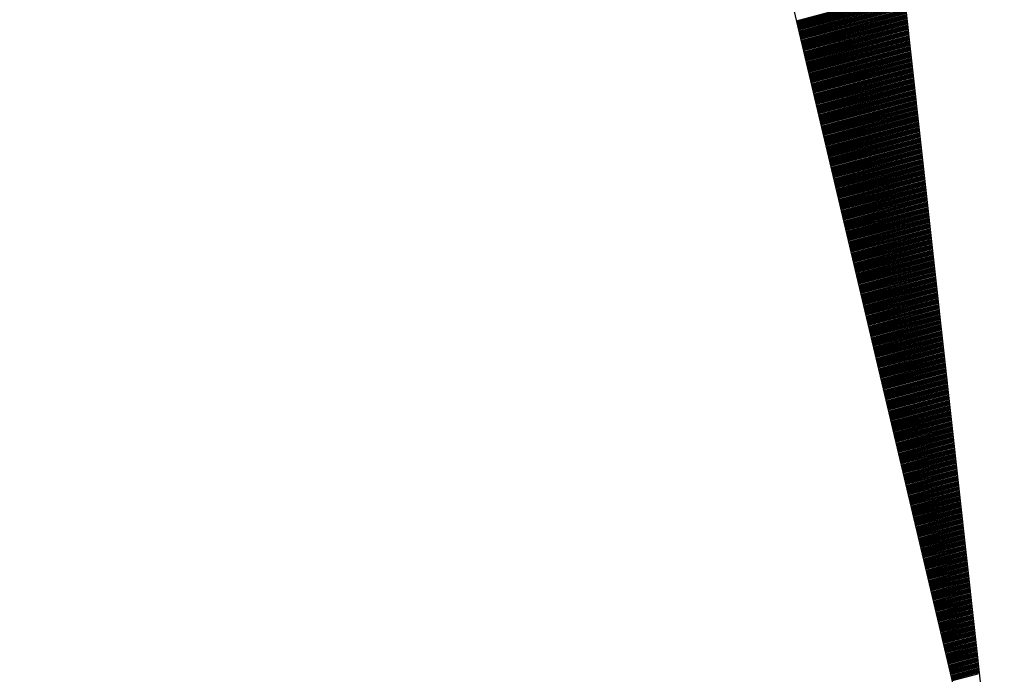
# Model space of a CAD drawing. Extents: x 263.2 to 289.8, y 408.5 to 443.9.
# Drawn here: x 265.4 to 265.8, y 410.1 to 410.3 of the extents above; entities that cross this region are included whole.
import ezdxf

# ---------------------------------------------------------------- set-up
doc = ezdxf.new("R2010")
doc.units = 0
doc.header["$LTSCALE"] = 25.4
doc.header["$MEASUREMENT"] = 0
doc.layers.get('0').update_dxf_attribs({"linetype": 'CONTINUOUS'})
doc.layers.add('BORDER', color=40, linetype='CONTINUOUS')

# ---------------------------------------------------------------- blocks, each defined once
blk = doc.blocks.new('*X41')
at = {"color": 0, "linetype": 'Continuous'}
for p, q in [((265.7057, 410.28249), (265.74355, 410.29262)), ((265.70579, 410.28212), (265.74359, 410.29225)), ((265.70588, 410.28176), (265.74363, 410.29187)), ((265.70596, 410.28139), (265.74367, 410.2915)), ((265.70605, 410.28103), (265.74371, 410.29112)), ((265.70613, 410.28066), (265.74375, 410.29074)), ((265.70622, 410.2803), (265.74379, 410.29037)), ((265.70631, 410.27993), (265.74384, 410.28999)), ((265.70639, 410.27957), (265.74388, 410.28961)), ((265.70648, 410.27921), (265.74392, 410.28924)), ((265.70656, 410.27884), (265.74396, 410.28886)), ((265.70665, 410.27848), (265.744, 410.28849)), ((265.70674, 410.27811), (265.74404, 410.28811)), ((265.70682, 410.27775), (265.74409, 410.28773)), ((265.70691, 410.27738), (265.74413, 410.28736)), ((265.707, 410.27702), (265.74417, 410.28698)), ((265.70708, 410.27666), (265.74421, 410.28661)), ((265.70717, 410.27629), (265.74425, 410.28623)), ((265.70725, 410.27593), (265.74429, 410.28585)), ((265.70734, 410.27556), (265.74434, 410.28548)), ((265.70743, 410.2752), (265.74438, 410.2851)), ((265.70751, 410.27483), (265.74442, 410.28472)), ((265.7076, 410.27447), (265.74446, 410.28435)), ((265.70768, 410.27411), (265.7445, 410.28397)), ((265.70777, 410.27374), (265.74454, 410.2836)), ((265.70786, 410.27338), (265.74459, 410.28322)), ((265.70794, 410.27301), (265.74463, 410.28284)), ((265.70803, 410.27265), (265.74467, 410.28247)), ((265.70811, 410.27228), (265.74471, 410.28209)), ((265.7082, 410.27192), (265.74475, 410.28171)), ((265.70829, 410.27156), (265.74479, 410.28134)), ((265.70837, 410.27119), (265.74484, 410.28096)), ((265.70846, 410.27083), (265.74488, 410.28059)), ((265.70854, 410.27046), (265.74492, 410.28021)), ((265.70863, 410.2701), (265.74496, 410.27983)), ((265.70872, 410.26973), (265.745, 410.27946)), ((265.7088, 410.26937), (265.74504, 410.27908)), ((265.70889, 410.26901), (265.74509, 410.2787)), ((265.70897, 410.26864), (265.74513, 410.27833)), ((265.70906, 410.26828), (265.74517, 410.27795)), ((265.70915, 410.26791), (265.74521, 410.27758)), ((265.70923, 410.26755), (265.74525, 410.2772)), ((265.70932, 410.26718), (265.74529, 410.27682)), ((265.70941, 410.26682), (265.74534, 410.27645)), ((265.70949, 410.26646), (265.74538, 410.27607)), ((265.70958, 410.26609), (265.74542, 410.27569)), ((265.70966, 410.26573), (265.74546, 410.27532)), ((265.70975, 410.26536), (265.7455, 410.27494)), ((265.70984, 410.265), (265.74554, 410.27457)), ((265.70992, 410.26463), (265.74558, 410.27419)), ((265.71001, 410.26427), (265.74563, 410.27381)), ((265.71009, 410.26391), (265.74567, 410.27344)), ((265.71018, 410.26354), (265.74571, 410.27306)), ((265.71027, 410.26318), (265.74575, 410.27268)), ((265.71035, 410.26281), (265.74579, 410.27231)), ((265.71044, 410.26245), (265.74583, 410.27193)), ((265.71052, 410.26208), (265.74588, 410.27156)), ((265.71061, 410.26172), (265.74592, 410.27118)), ((265.7107, 410.26136), (265.74596, 410.2708)), ((265.71078, 410.26099), (265.746, 410.27043)), ((265.71087, 410.26063), (265.74604, 410.27005)), ((265.71095, 410.26026), (265.74608, 410.26968)), ((265.71104, 410.2599), (265.74613, 410.2693)), ((265.71113, 410.25953), (265.74617, 410.26892)), ((265.71121, 410.25917), (265.74621, 410.26855)), ((265.7113, 410.25881), (265.74625, 410.26817)), ((265.71139, 410.25844), (265.74629, 410.26779)), ((265.71147, 410.25808), (265.74633, 410.26742)), ((265.71156, 410.25771), (265.74638, 410.26704)), ((265.71164, 410.25735), (265.74642, 410.26667)), ((265.71173, 410.25698), (265.74646, 410.26629)), ((265.71182, 410.25662), (265.7465, 410.26591)), ((265.7119, 410.25625), (265.74654, 410.26554)), ((265.71199, 410.25589), (265.74658, 410.26516)), ((265.71207, 410.25553), (265.74663, 410.26478)), ((265.71216, 410.25516), (265.74667, 410.26441)), ((265.71225, 410.2548), (265.74671, 410.26403)), ((265.71233, 410.25443), (265.74675, 410.26366)), ((265.71242, 410.25407), (265.74679, 410.26328)), ((265.7125, 410.2537), (265.74683, 410.2629)), ((265.71259, 410.25334), (265.74688, 410.26253)), ((265.71268, 410.25298), (265.74692, 410.26215)), ((265.71276, 410.25261), (265.74696, 410.26177)), ((265.71285, 410.25225), (265.747, 410.2614)), ((265.71293, 410.25188), (265.74704, 410.26102)), ((265.71302, 410.25152), (265.74708, 410.26065)), ((265.71311, 410.25115), (265.74712, 410.26027)), ((265.71319, 410.25079), (265.74717, 410.25989)), ((265.71328, 410.25043), (265.74721, 410.25952)), ((265.71336, 410.25006), (265.74725, 410.25914)), ((265.71345, 410.2497), (265.74729, 410.25876)), ((265.71354, 410.24933), (265.74733, 410.25839)), ((265.71362, 410.24897), (265.74737, 410.25801)), ((265.71371, 410.2486), (265.74742, 410.25764)), ((265.7138, 410.24824), (265.74746, 410.25726)), ((265.71388, 410.24788), (265.7475, 410.25688)), ((265.71397, 410.24751), (265.74754, 410.25651)), ((265.71405, 410.24715), (265.74758, 410.25613)), ((265.71414, 410.24678), (265.74762, 410.25576)), ((265.71423, 410.24642), (265.74767, 410.25538)), ((265.71431, 410.24605), (265.74771, 410.255)), ((265.7144, 410.24569), (265.74775, 410.25463)), ((265.71448, 410.24533), (265.74779, 410.25425)), ((265.71457, 410.24496), (265.74783, 410.25387)), ((265.71466, 410.2446), (265.74787, 410.2535)), ((265.71474, 410.24423), (265.74792, 410.25312)), ((265.71483, 410.24387), (265.74796, 410.25275)), ((265.71491, 410.2435), (265.748, 410.25237)), ((265.715, 410.24314), (265.74804, 410.25199)), ((265.71509, 410.24278), (265.74808, 410.25162)), ((265.71517, 410.24241), (265.74812, 410.25124)), ((265.71526, 410.24205), (265.74817, 410.25086)), ((265.71534, 410.24168), (265.74821, 410.25049)), ((265.71543, 410.24132), (265.74825, 410.25011)), ((265.71552, 410.24095), (265.74829, 410.24974)), ((265.7156, 410.24059), (265.74833, 410.24936)), ((265.71569, 410.24023), (265.74837, 410.24898)), ((265.71578, 410.23986), (265.74842, 410.24861)), ((265.71586, 410.2395), (265.74846, 410.24823)), ((265.71595, 410.23913), (265.7485, 410.24785)), ((265.71603, 410.23877), (265.74854, 410.24748)), ((265.71612, 410.2384), (265.74858, 410.2471)), ((265.71621, 410.23804), (265.74862, 410.24673)), ((265.71629, 410.23768), (265.74866, 410.24635)), ((265.71638, 410.23731), (265.74871, 410.24597)), ((265.71646, 410.23695), (265.74875, 410.2456)), ((265.71655, 410.23658), (265.74879, 410.24522)), ((265.71664, 410.23622), (265.74883, 410.24484)), ((265.71672, 410.23585), (265.74887, 410.24447)), ((265.71681, 410.23549), (265.74891, 410.24409)), ((265.71689, 410.23512), (265.74896, 410.24372)), ((265.71698, 410.23476), (265.749, 410.24334)), ((265.71707, 410.2344), (265.74904, 410.24296)), ((265.71715, 410.23403), (265.74908, 410.24259)), ((265.71724, 410.23367), (265.74912, 410.24221)), ((265.71732, 410.2333), (265.74916, 410.24183)), ((265.71741, 410.23294), (265.74921, 410.24146)), ((265.7175, 410.23257), (265.74925, 410.24108)), ((265.71758, 410.23221), (265.74929, 410.24071)), ((265.71767, 410.23185), (265.74933, 410.24033)), ((265.71775, 410.23148), (265.74937, 410.23995)), ((265.71784, 410.23112), (265.74941, 410.23958)), ((265.71793, 410.23075), (265.74946, 410.2392)), ((265.71801, 410.23039), (265.7495, 410.23883)), ((265.7181, 410.23002), (265.74954, 410.23845)), ((265.71819, 410.22966), (265.74958, 410.23807)), ((265.71827, 410.2293), (265.74962, 410.2377)), ((265.71836, 410.22893), (265.74966, 410.23732)), ((265.71844, 410.22857), (265.74971, 410.23694)), ((265.71853, 410.2282), (265.74975, 410.23657)), ((265.71862, 410.22784), (265.74979, 410.23619)), ((265.7187, 410.22747), (265.74983, 410.23582)), ((265.71879, 410.22711), (265.74987, 410.23544)), ((265.71887, 410.22675), (265.74991, 410.23506)), ((265.71896, 410.22638), (265.74996, 410.23469)), ((265.71905, 410.22602), (265.75, 410.23431)), ((265.71913, 410.22565), (265.75004, 410.23393)), ((265.71922, 410.22529), (265.75008, 410.23356)), ((265.7193, 410.22492), (265.75012, 410.23318)), ((265.71939, 410.22456), (265.75016, 410.23281)), ((265.71948, 410.2242), (265.75021, 410.23243)), ((265.71956, 410.22383), (265.75025, 410.23205)), ((265.71965, 410.22347), (265.75029, 410.23168)), ((265.71973, 410.2231), (265.75033, 410.2313)), ((265.71982, 410.22274), (265.75037, 410.23092)), ((265.71991, 410.22237), (265.75041, 410.23055)), ((265.71999, 410.22201), (265.75045, 410.23017)), ((265.72008, 410.22165), (265.7505, 410.2298)), ((265.72017, 410.22128), (265.75054, 410.22942)), ((265.72025, 410.22092), (265.75058, 410.22904)), ((265.72034, 410.22055), (265.75062, 410.22867)), ((265.72042, 410.22019), (265.75066, 410.22829)), ((265.72051, 410.21982), (265.7507, 410.22791)), ((265.7206, 410.21946), (265.75075, 410.22754)), ((265.72068, 410.2191), (265.75079, 410.22716)), ((265.72077, 410.21873), (265.75083, 410.22679)), ((265.72085, 410.21837), (265.75087, 410.22641)), ((265.72094, 410.218), (265.75091, 410.22603)), ((265.72103, 410.21764), (265.75095, 410.22566)), ((265.72111, 410.21727), (265.751, 410.22528)), ((265.7212, 410.21691), (265.75104, 410.22491)), ((265.72128, 410.21655), (265.75108, 410.22453)), ((265.72137, 410.21618), (265.75112, 410.22415)), ((265.72146, 410.21582), (265.75116, 410.22378)), ((265.72154, 410.21545), (265.7512, 410.2234)), ((265.72163, 410.21509), (265.75125, 410.22302)), ((265.72171, 410.21472), (265.75129, 410.22265)), ((265.7218, 410.21436), (265.75133, 410.22227)), ((265.72189, 410.214), (265.75137, 410.2219)), ((265.72197, 410.21363), (265.75141, 410.22152)), ((265.72206, 410.21327), (265.75145, 410.22114)), ((265.72214, 410.2129), (265.7515, 410.22077)), ((265.72223, 410.21254), (265.75154, 410.22039)), ((265.72232, 410.21217), (265.75158, 410.22001)), ((265.7224, 410.21181), (265.75162, 410.21964)), ((265.72249, 410.21144), (265.75166, 410.21926)), ((265.72258, 410.21108), (265.7517, 410.21889)), ((265.72266, 410.21072), (265.75175, 410.21851)), ((265.72275, 410.21035), (265.75179, 410.21813)), ((265.72283, 410.20999), (265.75183, 410.21776)), ((265.72292, 410.20962), (265.75187, 410.21738)), ((265.72301, 410.20926), (265.75191, 410.217)), ((265.72309, 410.20889), (265.75195, 410.21663)), ((265.72318, 410.20853), (265.75199, 410.21625)), ((265.72326, 410.20817), (265.75204, 410.21588)), ((265.72335, 410.2078), (265.75208, 410.2155)), ((265.72344, 410.20744), (265.75212, 410.21512)), ((265.72352, 410.20707), (265.75216, 410.21475)), ((265.72361, 410.20671), (265.7522, 410.21437)), ((265.72369, 410.20634), (265.75224, 410.21399)), ((265.72378, 410.20598), (265.75229, 410.21362)), ((265.72387, 410.20562), (265.75233, 410.21324)), ((265.72395, 410.20525), (265.75237, 410.21287)), ((265.72404, 410.20489), (265.75241, 410.21249)), ((265.72412, 410.20452), (265.75245, 410.21211)), ((265.72421, 410.20416), (265.75249, 410.21174)), ((265.7243, 410.20379), (265.75254, 410.21136)), ((265.72438, 410.20343), (265.75258, 410.21098)), ((265.72447, 410.20307), (265.75262, 410.21061)), ((265.72455, 410.2027), (265.75266, 410.21023)), ((265.72464, 410.20234), (265.7527, 410.20986)), ((265.72473, 410.20197), (265.75274, 410.20948)), ((265.72481, 410.20161), (265.75279, 410.2091)), ((265.7249, 410.20124), (265.75283, 410.20873)), ((265.72499, 410.20088), (265.75287, 410.20835)), ((265.72507, 410.20052), (265.75291, 410.20798)), ((265.72516, 410.20015), (265.75295, 410.2076)), ((265.72524, 410.19979), (265.75299, 410.20722)), ((265.72533, 410.19942), (265.75304, 410.20685)), ((265.72542, 410.19906), (265.75308, 410.20647)), ((265.7255, 410.19869), (265.75312, 410.20609)), ((265.72559, 410.19833), (265.75316, 410.20572)), ((265.72567, 410.19797), (265.7532, 410.20534)), ((265.72576, 410.1976), (265.75324, 410.20497)), ((265.72585, 410.19724), (265.75329, 410.20459)), ((265.72593, 410.19687), (265.75333, 410.20421)), ((265.72602, 410.19651), (265.75337, 410.20384)), ((265.7261, 410.19614), (265.75341, 410.20346)), ((265.72619, 410.19578), (265.75345, 410.20308)), ((265.72628, 410.19542), (265.75349, 410.20271)), ((265.72636, 410.19505), (265.75354, 410.20233)), ((265.72645, 410.19469), (265.75358, 410.20196)), ((265.72653, 410.19432), (265.75362, 410.20158)), ((265.72662, 410.19396), (265.75366, 410.2012)), ((265.72671, 410.19359), (265.7537, 410.20083)), ((265.72679, 410.19323), (265.75374, 410.20045)), ((265.72688, 410.19287), (265.75378, 410.20007)), ((265.72697, 410.1925), (265.75383, 410.1997)), ((265.72705, 410.19214), (265.75387, 410.19932)), ((265.72714, 410.19177), (265.75391, 410.19895)), ((265.72722, 410.19141), (265.75395, 410.19857)), ((265.72731, 410.19104), (265.75399, 410.19819)), ((265.7274, 410.19068), (265.75403, 410.19782)), ((265.72748, 410.19032), (265.75408, 410.19744)), ((265.72757, 410.18995), (265.75412, 410.19706)), ((265.72765, 410.18959), (265.75416, 410.19669)), ((265.72774, 410.18922), (265.7542, 410.19631)), ((265.72783, 410.18886), (265.75424, 410.19594)), ((265.72791, 410.18849), (265.75428, 410.19556)), ((265.728, 410.18813), (265.75433, 410.19518)), ((265.72808, 410.18776), (265.75437, 410.19481)), ((265.72817, 410.1874), (265.75441, 410.19443)), ((265.72826, 410.18704), (265.75445, 410.19406)), ((265.72834, 410.18667), (265.75449, 410.19368)), ((265.72843, 410.18631), (265.75453, 410.1933)), ((265.72851, 410.18594), (265.75458, 410.19293)), ((265.7286, 410.18558), (265.75462, 410.19255)), ((265.72869, 410.18521), (265.75466, 410.19217)), ((265.72877, 410.18485), (265.7547, 410.1918)), ((265.72886, 410.18449), (265.75474, 410.19142)), ((265.72894, 410.18412), (265.75478, 410.19105)), ((265.72903, 410.18376), (265.75483, 410.19067)), ((265.72912, 410.18339), (265.75487, 410.19029)), ((265.7292, 410.18303), (265.75491, 410.18992)), ((265.72929, 410.18266), (265.75495, 410.18954)), ((265.72938, 410.1823), (265.75499, 410.18916)), ((265.72946, 410.18194), (265.75503, 410.18879)), ((265.72955, 410.18157), (265.75508, 410.18841)), ((265.72963, 410.18121), (265.75512, 410.18804)), ((265.72972, 410.18084), (265.75516, 410.18766)), ((265.72981, 410.18048), (265.7552, 410.18728)), ((265.72989, 410.18011), (265.75524, 410.18691)), ((265.72998, 410.17975), (265.75528, 410.18653)), ((265.73006, 410.17939), (265.75532, 410.18615)), ((265.73015, 410.17902), (265.75537, 410.18578)), ((265.73024, 410.17866), (265.75541, 410.1854)), ((265.73032, 410.17829), (265.75545, 410.18503)), ((265.73041, 410.17793), (265.75549, 410.18465)), ((265.73049, 410.17756), (265.75553, 410.18427)), ((265.73058, 410.1772), (265.75557, 410.1839)), ((265.73067, 410.17684), (265.75562, 410.18352)), ((265.73075, 410.17647), (265.75566, 410.18314)), ((265.73084, 410.17611), (265.7557, 410.18277)), ((265.73092, 410.17574), (265.75574, 410.18239)), ((265.73101, 410.17538), (265.75578, 410.18202)), ((265.7311, 410.17501), (265.75582, 410.18164)), ((265.73118, 410.17465), (265.75587, 410.18126)), ((265.73127, 410.17429), (265.75591, 410.18089)), ((265.73136, 410.17392), (265.75595, 410.18051)), ((265.73144, 410.17356), (265.75599, 410.18013)), ((265.73153, 410.17319), (265.75603, 410.17976)), ((265.73161, 410.17283), (265.75607, 410.17938)), ((265.7317, 410.17246), (265.75612, 410.17901)), ((265.73179, 410.1721), (265.75616, 410.17863)), ((265.73187, 410.17174), (265.7562, 410.17825)), ((265.73196, 410.17137), (265.75624, 410.17788)), ((265.73204, 410.17101), (265.75628, 410.1775)), ((265.73213, 410.17064), (265.75632, 410.17713)), ((265.73222, 410.17028), (265.75637, 410.17675)), ((265.7323, 410.16991), (265.75641, 410.17637)), ((265.73239, 410.16955), (265.75645, 410.176)), ((265.73247, 410.16919), (265.75649, 410.17562)), ((265.73256, 410.16882), (265.75653, 410.17524)), ((265.73265, 410.16846), (265.75657, 410.17487)), ((265.73273, 410.16809), (265.75662, 410.17449)), ((265.73282, 410.16773), (265.75666, 410.17412)), ((265.7329, 410.16736), (265.7567, 410.17374)), ((265.73299, 410.167), (265.75674, 410.17336)), ((265.73308, 410.16664), (265.75678, 410.17299)), ((265.73316, 410.16627), (265.75682, 410.17261)), ((265.73325, 410.16591), (265.75686, 410.17223)), ((265.73333, 410.16554), (265.75691, 410.17186)), ((265.73342, 410.16518), (265.75695, 410.17148)), ((265.73351, 410.16481), (265.75699, 410.17111)), ((265.73359, 410.16445), (265.75703, 410.17073)), ((265.73368, 410.16408), (265.75707, 410.17035)), ((265.73377, 410.16372), (265.75711, 410.16998)), ((265.73385, 410.16336), (265.75716, 410.1696)), ((265.73394, 410.16299), (265.7572, 410.16922)), ((265.73402, 410.16263), (265.75724, 410.16885)), ((265.73411, 410.16226), (265.75728, 410.16847)), ((265.7342, 410.1619), (265.75732, 410.1681)), ((265.73428, 410.16153), (265.75736, 410.16772)), ((265.73437, 410.16117), (265.75741, 410.16734)), ((265.73445, 410.16081), (265.75745, 410.16697)), ((265.73454, 410.16044), (265.75749, 410.16659)), ((265.73463, 410.16008), (265.75753, 410.16621)), ((265.73471, 410.15971), (265.75757, 410.16584)), ((265.7348, 410.15935), (265.75761, 410.16546)), ((265.73488, 410.15898), (265.75766, 410.16509)), ((265.73497, 410.15862), (265.7577, 410.16471)), ((265.73506, 410.15826), (265.75774, 410.16433)), ((265.73514, 410.15789), (265.75778, 410.16396)), ((265.73523, 410.15753), (265.75782, 410.16358)), ((265.73531, 410.15716), (265.75786, 410.16321)), ((265.7354, 410.1568), (265.75791, 410.16283)), ((265.73549, 410.15643), (265.75795, 410.16245)), ((265.73557, 410.15607), (265.75799, 410.16208)), ((265.73566, 410.15571), (265.75803, 410.1617)), ((265.73575, 410.15534), (265.75807, 410.16132)), ((265.73583, 410.15498), (265.75811, 410.16095)), ((265.73592, 410.15461), (265.75816, 410.16057)), ((265.736, 410.15425), (265.7582, 410.1602)), ((265.73609, 410.15388), (265.75824, 410.15982)), ((265.73618, 410.15352), (265.75828, 410.15944)), ((265.73626, 410.15316), (265.75832, 410.15907)), ((265.73635, 410.15279), (265.75836, 410.15869)), ((265.73643, 410.15243), (265.75841, 410.15831)), ((265.73652, 410.15206), (265.75845, 410.15794)), ((265.73661, 410.1517), (265.75849, 410.15756)), ((265.73669, 410.15133), (265.75853, 410.15719)), ((265.73678, 410.15097), (265.75857, 410.15681)), ((265.73686, 410.15061), (265.75861, 410.15643)), ((265.73695, 410.15024), (265.75865, 410.15606)), ((265.73704, 410.14988), (265.7587, 410.15568)), ((265.73712, 410.14951), (265.75874, 410.1553)), ((265.73721, 410.14915), (265.75878, 410.15493)), ((265.73729, 410.14878), (265.75882, 410.15455)), ((265.73738, 410.14842), (265.75886, 410.15418)), ((265.73747, 410.14806), (265.7589, 410.1538)), ((265.73755, 410.14769), (265.75895, 410.15342)), ((265.73764, 410.14733), (265.75899, 410.15305)), ((265.73772, 410.14696), (265.75903, 410.15267)), ((265.73781, 410.1466), (265.75907, 410.15229)), ((265.7379, 410.14623), (265.75911, 410.15192)), ((265.73798, 410.14587), (265.75915, 410.15154)), ((265.73807, 410.14551), (265.7592, 410.15117)), ((265.73816, 410.14514), (265.75924, 410.15079)), ((265.73824, 410.14478), (265.75928, 410.15041)), ((265.73833, 410.14441), (265.75932, 410.15004)), ((265.73841, 410.14405), (265.75936, 410.14966)), ((265.7385, 410.14368), (265.7594, 410.14928)), ((265.73859, 410.14332), (265.75945, 410.14891)), ((265.73867, 410.14296), (265.75949, 410.14853)), ((265.73876, 410.14259), (265.75953, 410.14816)), ((265.73884, 410.14223), (265.75957, 410.14778)), ((265.73893, 410.14186), (265.75961, 410.1474)), ((265.73902, 410.1415), (265.75965, 410.14703)), ((265.7391, 410.14113), (265.7597, 410.14665)), ((265.73919, 410.14077), (265.75974, 410.14628)), ((265.73927, 410.1404), (265.75978, 410.1459)), ((265.73936, 410.14004), (265.75982, 410.14552)), ((265.73945, 410.13968), (265.75986, 410.14515)), ((265.73953, 410.13931), (265.7599, 410.14477)), ((265.73962, 410.13895), (265.75995, 410.14439)), ((265.7397, 410.13858), (265.75999, 410.14402)), ((265.73979, 410.13822), (265.76003, 410.14364)), ((265.73988, 410.13785), (265.76007, 410.14327)), ((265.73996, 410.13749), (265.76011, 410.14289)), ((265.74005, 410.13713), (265.76015, 410.14251)), ((265.74014, 410.13676), (265.76019, 410.14214)), ((265.74022, 410.1364), (265.76024, 410.14176)), ((265.74031, 410.13603), (265.76028, 410.14138)), ((265.74039, 410.13567), (265.76032, 410.14101)), ((265.74048, 410.1353), (265.76036, 410.14063)), ((265.74057, 410.13494), (265.7604, 410.14026)), ((265.74065, 410.13458), (265.76044, 410.13988)), ((265.74074, 410.13421), (265.76049, 410.1395)), ((265.74082, 410.13385), (265.76053, 410.13913)), ((265.74091, 410.13348), (265.76057, 410.13875)), ((265.741, 410.13312), (265.76061, 410.13837)), ((265.74108, 410.13275), (265.76065, 410.138)), ((265.74117, 410.13239), (265.76069, 410.13762)), ((265.74125, 410.13203), (265.76074, 410.13725)), ((265.74134, 410.13166), (265.76078, 410.13687)), ((265.74143, 410.1313), (265.76082, 410.13649)), ((265.74151, 410.13093), (265.76086, 410.13612)), ((265.7416, 410.13057), (265.7609, 410.13574)), ((265.74168, 410.1302), (265.76094, 410.13536)), ((265.74177, 410.12984), (265.76099, 410.13499)), ((265.74186, 410.12948), (265.76103, 410.13461)), ((265.74194, 410.12911), (265.76107, 410.13424)), ((265.74203, 410.12875), (265.76111, 410.13386)), ((265.74211, 410.12838), (265.76115, 410.13348)), ((265.7422, 410.12802), (265.76119, 410.13311)), ((265.74229, 410.12765), (265.76124, 410.13273)), ((265.74237, 410.12729), (265.76128, 410.13236)), ((265.74246, 410.12693), (265.76132, 410.13198)), ((265.74255, 410.12656), (265.76136, 410.1316)), ((265.74263, 410.1262), (265.7614, 410.13123)), ((265.74272, 410.12583), (265.76144, 410.13085)), ((265.7428, 410.12547), (265.76149, 410.13047)), ((265.74289, 410.1251), (265.76153, 410.1301)), ((265.74298, 410.12474), (265.76157, 410.12972)), ((265.74306, 410.12438), (265.76161, 410.12935)), ((265.74315, 410.12401), (265.76165, 410.12897)), ((265.74323, 410.12365), (265.76169, 410.12859)), ((265.74332, 410.12328), (265.76173, 410.12822)), ((265.74341, 410.12292), (265.76178, 410.12784)), ((265.74349, 410.12255), (265.76182, 410.12746)), ((265.74358, 410.12219), (265.76186, 410.12709)), ((265.74366, 410.12183), (265.7619, 410.12671)), ((265.74375, 410.12146), (265.76194, 410.12634)), ((265.74384, 410.1211), (265.76198, 410.12596)), ((265.74392, 410.12073), (265.76203, 410.12558)), ((265.74401, 410.12037), (265.76207, 410.12521)), ((265.74409, 410.12), (265.76211, 410.12483)), ((265.74418, 410.11964), (265.76215, 410.12445)), ((265.74427, 410.11928), (265.76219, 410.12408)), ((265.74435, 410.11891), (265.76223, 410.1237)), ((265.74444, 410.11855), (265.76228, 410.12333)), ((265.74452, 410.11818), (265.76232, 410.12295)), ((265.74461, 410.11782), (265.76236, 410.12257)), ((265.7447, 410.11745), (265.7624, 410.1222)), ((265.74478, 410.11709), (265.76244, 410.12182)), ((265.74487, 410.11672), (265.76248, 410.12144)), ((265.74496, 410.11636), (265.76253, 410.12107)), ((265.74504, 410.116), (265.76257, 410.12069)), ((265.74513, 410.11563), (265.76261, 410.12032)), ((265.74521, 410.11527), (265.76265, 410.11994)), ((265.7453, 410.1149), (265.76269, 410.11956)), ((265.74539, 410.11454), (265.76273, 410.11919)), ((265.74547, 410.11417), (265.76278, 410.11881)), ((265.74556, 410.11381), (265.76282, 410.11844)), ((265.74564, 410.11345), (265.76286, 410.11806)), ((265.74573, 410.11308), (265.7629, 410.11768)), ((265.74582, 410.11272), (265.76294, 410.11731)), ((265.7459, 410.11235), (265.76298, 410.11693)), ((265.74599, 410.11199), (265.76303, 410.11655)), ((265.74607, 410.11162), (265.76307, 410.11618)), ((265.74616, 410.11126), (265.76311, 410.1158)), ((265.74625, 410.1109), (265.76315, 410.11543)), ((265.74633, 410.11053), (265.76319, 410.11505)), ((265.74642, 410.11017), (265.76323, 410.11467)), ((265.7465, 410.1098), (265.76328, 410.1143)), ((265.74659, 410.10944), (265.76332, 410.11392)), ((265.74668, 410.10907), (265.76336, 410.11354)), ((265.74676, 410.10871), (265.7634, 410.11317)), ((265.74685, 410.10835), (265.76344, 410.11279)), ((265.74694, 410.10798), (265.76348, 410.11242)), ((265.74702, 410.10762), (265.76352, 410.11204)), ((265.74711, 410.10725), (265.76357, 410.11166)), ((265.74719, 410.10689), (265.76361, 410.11129)), ((265.74728, 410.10652), (265.76365, 410.11091)), ((265.74737, 410.10616), (265.76369, 410.11053)), ((265.74745, 410.1058), (265.76373, 410.11016)), ((265.74754, 410.10543), (265.76377, 410.10978)), ((265.74762, 410.10507), (265.76382, 410.10941)), ((265.74771, 410.1047), (265.76386, 410.10903)), ((265.7478, 410.10434), (265.7639, 410.10865)), ((265.74788, 410.10397), (265.76394, 410.10828)), ((265.74797, 410.10361), (265.76398, 410.1079)), ((265.74805, 410.10325), (265.76402, 410.10752)), ((265.74814, 410.10288), (265.76407, 410.10715)), ((265.74823, 410.10252), (265.76411, 410.10677)), ((265.74831, 410.10215), (265.76415, 410.1064)), ((265.7484, 410.10179), (265.76419, 410.10602)), ((265.74848, 410.10142), (265.76423, 410.10564)), ((265.74857, 410.10106), (265.76427, 410.10527)), ((265.74866, 410.1007), (265.76432, 410.10489)), ((265.74874, 410.10033), (265.76436, 410.10451)), ((265.74883, 410.09997), (265.7644, 410.10414)), ((265.74891, 410.0996), (265.76444, 410.10376)), ((265.749, 410.09924), (265.76448, 410.10339)), ((265.74909, 410.09887), (265.76452, 410.10301)), ((265.74917, 410.09851), (265.76457, 410.10263)), ((265.74926, 410.09815), (265.76461, 410.10226)), ((265.74935, 410.09778), (265.76465, 410.10188)), ((265.74943, 410.09742), (265.76469, 410.10151)), ((265.74952, 410.09705), (265.76473, 410.10113)), ((265.7496, 410.09669), (265.76477, 410.10075)), ((265.74969, 410.09632), (265.76482, 410.10038)), ((265.74978, 410.09596), (265.76486, 410.1)), ((265.74986, 410.09559), (265.7649, 410.09962)), ((265.74995, 410.09523), (265.76494, 410.09925)), ((265.75003, 410.09487), (265.76498, 410.09887)), ((265.75012, 410.0945), (265.76502, 410.0985)), ((265.75021, 410.09414), (265.76506, 410.09812)), ((265.75029, 410.09377), (265.76511, 410.09774)), ((265.75038, 410.09341), (265.76515, 410.09737)), ((265.75046, 410.09304), (265.76519, 410.09699)), ((265.75055, 410.09268), (265.76523, 410.09661)), ((265.75064, 410.09232), (265.76527, 410.09624)), ((265.75072, 410.09195), (265.76531, 410.09586)), ((265.75081, 410.09159), (265.76536, 410.09549)), ((265.75089, 410.09122), (265.7654, 410.09511)), ((265.75098, 410.09086), (265.76544, 410.09473)), ((265.75107, 410.09049), (265.76548, 410.09436)), ((265.75115, 410.09013), (265.76552, 410.09398)), ((265.75124, 410.08977), (265.76556, 410.0936)), ((265.75133, 410.0894), (265.76561, 410.09323)), ((265.75141, 410.08904), (265.76565, 410.09285)), ((265.7515, 410.08867), (265.76569, 410.09248)), ((265.75158, 410.08831), (265.76573, 410.0921)), ((265.75167, 410.08794), (265.76577, 410.09172)), ((265.75176, 410.08758), (265.76581, 410.09135)), ((265.75184, 410.08722), (265.76586, 410.09097)), ((265.75193, 410.08685), (265.7659, 410.09059)), ((265.75201, 410.08649), (265.76594, 410.09022)), ((265.7521, 410.08612), (265.76598, 410.08984)), ((265.75219, 410.08576), (265.76602, 410.08947)), ((265.75227, 410.08539), (265.76606, 410.08909)), ((265.75236, 410.08503), (265.76611, 410.08871)), ((265.75244, 410.08467), (265.76615, 410.08834)), ((265.75253, 410.0843), (265.76619, 410.08796)), ((265.75262, 410.08394), (265.76623, 410.08759)), ((265.7527, 410.08357), (265.76627, 410.08721)), ((265.75279, 410.08321), (265.76631, 410.08683)), ((265.75287, 410.08284), (265.76636, 410.08646)), ((265.75296, 410.08248), (265.7664, 410.08608)), ((265.75305, 410.08212), (265.76644, 410.0857)), ((265.75313, 410.08175), (265.76648, 410.08533)), ((265.75322, 410.08139), (265.76652, 410.08495)), ((265.7533, 410.08102), (265.76656, 410.08458)), ((265.75339, 410.08066), (265.76661, 410.0842)), ((265.75348, 410.08029), (265.76665, 410.08382)), ((265.75356, 410.07993), (265.76669, 410.08345)), ((265.75365, 410.07957), (265.76673, 410.08307)), ((265.75374, 410.0792), (265.76677, 410.08269)), ((265.75382, 410.07884), (265.76681, 410.08232)), ((265.75391, 410.07847), (265.76685, 410.08194)), ((265.75399, 410.07811), (265.7669, 410.08157)), ((265.75408, 410.07774), (265.76694, 410.08119)), ((265.75417, 410.07738), (265.76698, 410.08081)), ((265.75425, 410.07702), (265.76702, 410.08044)), ((265.75434, 410.07665), (265.76706, 410.08006)), ((265.75442, 410.07629), (265.7671, 410.07968)), ((265.75451, 410.07592), (265.76715, 410.07931)), ((265.7546, 410.07556), (265.76719, 410.07893)), ((265.75468, 410.07519), (265.76723, 410.07856)), ((265.75477, 410.07483), (265.76727, 410.07818)), ((265.75485, 410.07447), (265.76731, 410.0778)), ((265.75494, 410.0741), (265.76735, 410.07743)), ((265.75503, 410.07374), (265.7674, 410.07705)), ((265.75511, 410.07337), (265.76744, 410.07667)), ((265.7552, 410.07301), (265.76748, 410.0763)), ((265.75528, 410.07264), (265.76752, 410.07592)), ((265.75537, 410.07228), (265.76756, 410.07555)), ((265.75546, 410.07191), (265.7676, 410.07517)), ((265.75554, 410.07155), (265.76765, 410.07479)), ((265.75563, 410.07119), (265.76769, 410.07442)), ((265.75572, 410.07082), (265.76773, 410.07404)), ((265.7558, 410.07046), (265.76777, 410.07366)), ((265.75589, 410.07009), (265.76781, 410.07329)), ((265.75597, 410.06973), (265.76785, 410.07291)), ((265.75606, 410.06936), (265.7679, 410.07254)), ((265.75615, 410.069), (265.76794, 410.07216)), ((265.75623, 410.06864), (265.76798, 410.07178)), ((265.75632, 410.06827), (265.76802, 410.07141)), ((265.7564, 410.06791), (265.76806, 410.07103)), ((265.75649, 410.06754), (265.7681, 410.07066)), ((265.75658, 410.06718), (265.76815, 410.07028)), ((265.75666, 410.06681), (265.76819, 410.0699)), ((265.75675, 410.06645), (265.76823, 410.06953)), ((265.75683, 410.06609), (265.76827, 410.06915)), ((265.75692, 410.06572), (265.76831, 410.06877)), ((265.75701, 410.06536), (265.76835, 410.0684)), ((265.75709, 410.06499), (265.76839, 410.06802)), ((265.75718, 410.06463), (265.76844, 410.06765)), ((265.75726, 410.06426), (265.76848, 410.06727)), ((265.75735, 410.0639), (265.76852, 410.06689)), ((265.75744, 410.06354), (265.76856, 410.06652)), ((265.75752, 410.06317), (265.7686, 410.06614)), ((265.75761, 410.06281), (265.76864, 410.06576)), ((265.75769, 410.06244), (265.76869, 410.06539)), ((265.75778, 410.06208), (265.76873, 410.06501)), ((265.75787, 410.06171), (265.76877, 410.06464)), ((265.75795, 410.06135), (265.76881, 410.06426)), ((265.75804, 410.06099), (265.76885, 410.06388)), ((265.75813, 410.06062), (265.76889, 410.06351)), ((265.75821, 410.06026), (265.76894, 410.06313)), ((265.7583, 410.05989), (265.76898, 410.06275)), ((265.75838, 410.05953), (265.76902, 410.06238)), ((265.75847, 410.05916), (265.76906, 410.062)), ((265.75856, 410.0588), (265.7691, 410.06163)), ((265.75864, 410.05844), (265.76914, 410.06125)), ((265.75873, 410.05807), (265.76919, 410.06087)), ((265.75881, 410.05771), (265.76923, 410.0605)), ((265.7589, 410.05734), (265.76927, 410.06012)), ((265.75899, 410.05698), (265.76931, 410.05974)), ((265.75907, 410.05661), (265.76935, 410.05937)), ((265.75916, 410.05625), (265.76939, 410.05899)), ((265.75924, 410.05589), (265.76944, 410.05862)), ((265.75933, 410.05552), (265.76948, 410.05824)), ((265.75942, 410.05516), (265.76952, 410.05786)), ((265.7595, 410.05479), (265.76956, 410.05749)), ((265.75959, 410.05443), (265.7696, 410.05711)), ((265.75967, 410.05406), (265.76964, 410.05674)), ((265.75976, 410.0537), (265.76969, 410.05636)), ((265.75985, 410.05334), (265.76973, 410.05598)), ((265.75993, 410.05297), (265.76977, 410.05561)), ((265.76002, 410.05261), (265.76981, 410.05523)), ((265.76011, 410.05224), (265.76985, 410.05485)), ((265.76019, 410.05188), (265.76989, 410.05448)), ((265.76028, 410.05151), (265.76993, 410.0541)), ((265.76036, 410.05115), (265.76998, 410.05373)), ((265.76045, 410.05079), (265.77002, 410.05335)), ((265.76054, 410.05042), (265.77006, 410.05297)), ((265.76062, 410.05006), (265.7701, 410.0526)), ((265.76071, 410.04969), (265.77014, 410.05222))]:
    blk.add_line(p, q, dxfattribs=at)

msp = doc.modelspace()

# ---------------------------------------------------------------- linework, layer by layer
at = {"layer": 'BORDER'}
for p, q in [((265.56399, 411.91555), (265.77898, 409.97237)), ((265.77898, 409.97237), (265.43174, 411.44198))]:
    msp.add_line(p, q, dxfattribs=at)

# ---------------------------------------------------------------- block references
at = {"layer": 'BORDER', "linetype": 'Continuous'}
msp.add_blockref('*X41', (0, 0), dxfattribs=at)

doc.saveas('drawing.dxf')
